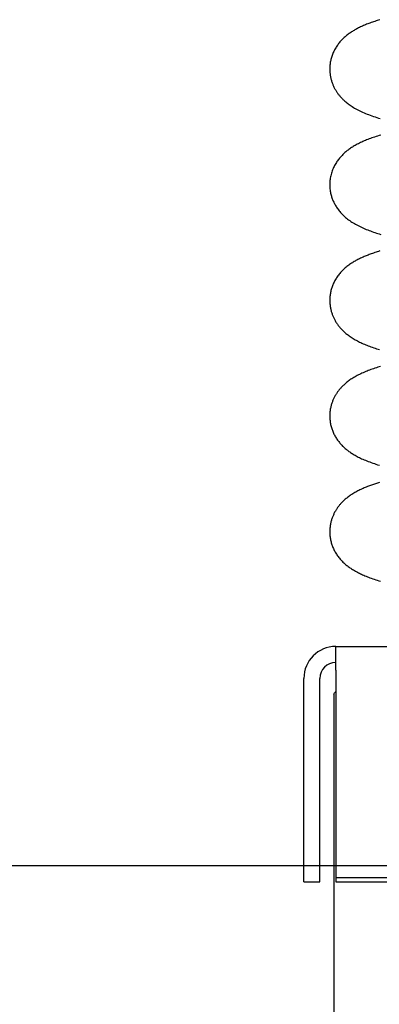
# Model space of a CAD drawing. Extents: x -4116 to 1454, y -673 to 853.
# Drawn here: x 30 to 121, y -194 to 53 of the extents above; entities that cross this region are included whole.
import ezdxf

# ---------------------------------------------------------------- set-up
doc = ezdxf.new("R2010")
doc.units = 0

msp = doc.modelspace()

# ---------------------------------------------------------------- linework, layer by layer
at = {"color": 7, "linetype": 'Continuous'}
for p, q in [((109.75, -110.46), (109.75, -104.53)), ((109.75, -104.53), (176.23, -104.53)), ((109.75, -110.46), (109.75, -162.49)), ((101.75, -163.53), (101.75, -112.53)), ((105.75, -163.53), (105.75, -112.53)), ((109.25, -116.52), (109.25, -200.86)), ((109.75, -162.49), (274.75, -162.49)), ((109.75, -162.49), (109.75, -163.52)), ((101.75, -163.53), (105.75, -163.53)), ((109.75, -163.52), (274.75, -163.52))]:
    msp.add_line(p, q, dxfattribs=at)
msp.add_line((1454.33, -159.57), (-4115.79, -159.57))
for points in [[(120.83, 52.64), (120.5, 52.53), (120.17, 52.43), (119.85, 52.33), (119.54, 52.22), (119.23, 52.12), (118.93, 52.01), (118.63, 51.91), (118.34, 51.8), (118.06, 51.69), (117.78, 51.59), (117.5, 51.48), (117.23, 51.37), (116.97, 51.26), (116.71, 51.15), (116.45, 51.04), (116.2, 50.92), (115.96, 50.81), (115.71, 50.69), (115.47, 50.57), (115.24, 50.45), (115.01, 50.33), (114.79, 50.21), (114.57, 50.09), (114.35, 49.96), (114.13, 49.83), (113.92, 49.7), (113.71, 49.57), (113.5, 49.43), (113.29, 49.28), (113.08, 49.14), (112.88, 48.99), (112.68, 48.83), (112.48, 48.68), (112.28, 48.51), (112.08, 48.35), (111.89, 48.18), (111.7, 48), (111.52, 47.82), (111.33, 47.64), (111.15, 47.45), (110.98, 47.26), (110.81, 47.06), (110.64, 46.86), (110.48, 46.65), (110.32, 46.44), (110.16, 46.23), (110.01, 46.01), (109.87, 45.78), (109.73, 45.56), (109.6, 45.33), (109.47, 45.1), (109.35, 44.86), (109.23, 44.62), (109.12, 44.38), (109.02, 44.14), (108.92, 43.9), (108.83, 43.66), (108.75, 43.41), (108.67, 43.17), (108.6, 42.93), (108.54, 42.68), (108.48, 42.44), (108.43, 42.2), (108.39, 41.95), (108.35, 41.71), (108.32, 41.47), (108.3, 41.23), (108.28, 40.99), (108.26, 40.75), (108.25, 40.52), (108.25, 40.28), (108.25, 40.04), (108.26, 39.81), (108.27, 39.58), (108.29, 39.35), (108.31, 39.12), (108.34, 38.9), (108.37, 38.68), (108.41, 38.46), (108.45, 38.24), (108.49, 38.03), (108.54, 37.82), (108.59, 37.62), (108.65, 37.42), (108.71, 37.22), (108.77, 37.02), (108.84, 36.83), (108.91, 36.64), (108.98, 36.46), (109.06, 36.28), (109.14, 36.1), (109.22, 35.93), (109.3, 35.76), (109.38, 35.59), (109.47, 35.42), (109.56, 35.26), (109.64, 35.11), (109.74, 34.95), (109.83, 34.8), (109.92, 34.65), (110.02, 34.5), (110.11, 34.36), (110.21, 34.22), (110.31, 34.08), (110.42, 33.94), (110.52, 33.8), (110.64, 33.67), (110.75, 33.53), (110.87, 33.39), (111, 33.25), (111.13, 33.1), (111.26, 32.96), (111.41, 32.81), (111.56, 32.66), (111.72, 32.51), (111.89, 32.35), (112.07, 32.2), (112.26, 32.03), (112.46, 31.87), (112.67, 31.7), (112.89, 31.53), (113.13, 31.36), (113.37, 31.18), (113.63, 31.01), (113.9, 30.84), (114.18, 30.66), (114.48, 30.49), (114.78, 30.31), (115.1, 30.14), (115.43, 29.97), (115.77, 29.8), (116.12, 29.63), (116.47, 29.47), (116.84, 29.31), (117.22, 29.15), (117.6, 28.99), (117.99, 28.84), (118.39, 28.69), (118.8, 28.54), (119.21, 28.4), (119.63, 28.26), (120.05, 28.12), (120.48, 27.98), (120.91, 27.85)], [(121.03, 23.71), (120.63, 23.59), (120.24, 23.47), (119.86, 23.34), (119.5, 23.22), (119.14, 23.1), (118.79, 22.98), (118.46, 22.85), (118.13, 22.73), (117.81, 22.61), (117.49, 22.48), (117.19, 22.36), (116.88, 22.23), (116.58, 22.1), (116.29, 21.96), (115.99, 21.83), (115.71, 21.69), (115.43, 21.55), (115.16, 21.41), (114.89, 21.27), (114.63, 21.13), (114.38, 20.99), (114.14, 20.85), (113.91, 20.7), (113.69, 20.56), (113.47, 20.41), (113.25, 20.26), (113.04, 20.11), (112.84, 19.96), (112.63, 19.8), (112.44, 19.64), (112.24, 19.48), (112.05, 19.31), (111.87, 19.15), (111.68, 18.97), (111.5, 18.8), (111.33, 18.62), (111.16, 18.45), (110.99, 18.26), (110.83, 18.08), (110.67, 17.89), (110.51, 17.69), (110.35, 17.49), (110.2, 17.28), (110.05, 17.06), (109.9, 16.83), (109.75, 16.6), (109.61, 16.35), (109.47, 16.1), (109.33, 15.84), (109.21, 15.58), (109.08, 15.3), (108.97, 15.02), (108.86, 14.73), (108.75, 14.43), (108.66, 14.13), (108.58, 13.82), (108.5, 13.52), (108.43, 13.21), (108.38, 12.9), (108.33, 12.59), (108.3, 12.28), (108.27, 11.97), (108.25, 11.67), (108.25, 11.37), (108.25, 11.07), (108.26, 10.78), (108.28, 10.49), (108.3, 10.21), (108.33, 9.93), (108.37, 9.66), (108.42, 9.4), (108.47, 9.15), (108.53, 8.9), (108.59, 8.65), (108.65, 8.41), (108.72, 8.18), (108.8, 7.96), (108.88, 7.74), (108.96, 7.52), (109.05, 7.31), (109.14, 7.1), (109.24, 6.89), (109.34, 6.68), (109.45, 6.47), (109.57, 6.26), (109.69, 6.04), (109.82, 5.83), (109.95, 5.61), (110.1, 5.39), (110.25, 5.17), (110.41, 4.96), (110.57, 4.74), (110.75, 4.52), (110.93, 4.31), (111.12, 4.1), (111.32, 3.89), (111.53, 3.68), (111.75, 3.47), (111.97, 3.26), (112.21, 3.06), (112.46, 2.85), (112.71, 2.65), (112.98, 2.46), (113.25, 2.26), (113.53, 2.07), (113.82, 1.88), (114.12, 1.69), (114.42, 1.51), (114.73, 1.34), (115.05, 1.17), (115.37, 1), (115.69, 0.83), (116.02, 0.68), (116.36, 0.52), (116.7, 0.37), (117.05, 0.22), (117.4, 0.07), (117.76, -0.07), (118.11, -0.21), (118.48, -0.34), (118.84, -0.47), (119.2, -0.6), (119.57, -0.73), (119.93, -0.85), (120.3, -0.97), (120.66, -1.08), (121.03, -1.19)], [(120.83, -5.35), (120.5, -5.45), (120.18, -5.56), (119.86, -5.66), (119.55, -5.76), (119.25, -5.87), (118.95, -5.97), (118.66, -6.07), (118.38, -6.17), (118.11, -6.28), (117.85, -6.38), (117.6, -6.48), (117.35, -6.57), (117.11, -6.67), (116.87, -6.77), (116.64, -6.88), (116.41, -6.98), (116.18, -7.08), (115.95, -7.19), (115.72, -7.3), (115.49, -7.42), (115.27, -7.53), (115.04, -7.65), (114.81, -7.78), (114.59, -7.9), (114.36, -8.03), (114.13, -8.17), (113.91, -8.31), (113.68, -8.45), (113.46, -8.6), (113.23, -8.76), (113.01, -8.91), (112.79, -9.08), (112.57, -9.25), (112.36, -9.42), (112.14, -9.6), (111.94, -9.78), (111.73, -9.97), (111.53, -10.16), (111.33, -10.36), (111.14, -10.56), (110.96, -10.77), (110.78, -10.98), (110.6, -11.19), (110.43, -11.41), (110.27, -11.63), (110.12, -11.85), (109.97, -12.07), (109.83, -12.29), (109.69, -12.52), (109.56, -12.74), (109.44, -12.96), (109.32, -13.19), (109.21, -13.41), (109.11, -13.64), (109.01, -13.87), (108.92, -14.1), (108.84, -14.33), (108.76, -14.57), (108.68, -14.8), (108.61, -15.04), (108.55, -15.28), (108.49, -15.52), (108.44, -15.77), (108.4, -16.01), (108.36, -16.25), (108.32, -16.5), (108.3, -16.74), (108.28, -16.99), (108.26, -17.23), (108.25, -17.47), (108.25, -17.71), (108.25, -17.94), (108.26, -18.18), (108.27, -18.41), (108.29, -18.63), (108.31, -18.85), (108.34, -19.07), (108.37, -19.29), (108.4, -19.5), (108.44, -19.71), (108.48, -19.92), (108.53, -20.12), (108.58, -20.32), (108.63, -20.51), (108.69, -20.7), (108.75, -20.89), (108.81, -21.08), (108.88, -21.26), (108.95, -21.44), (109.02, -21.62), (109.09, -21.8), (109.17, -21.98), (109.25, -22.15), (109.34, -22.32), (109.42, -22.49), (109.52, -22.66), (109.61, -22.83), (109.71, -23.01), (109.81, -23.18), (109.92, -23.35), (110.03, -23.51), (110.15, -23.68), (110.27, -23.85), (110.39, -24.02), (110.52, -24.19), (110.65, -24.36), (110.79, -24.53), (110.94, -24.7), (111.09, -24.86), (111.24, -25.03), (111.41, -25.2), (111.57, -25.36), (111.75, -25.53), (111.93, -25.69), (112.11, -25.86), (112.3, -26.02), (112.5, -26.18), (112.71, -26.34), (112.92, -26.5), (113.14, -26.66), (113.37, -26.82), (113.61, -26.98), (113.85, -27.14), (114.1, -27.29), (114.36, -27.45), (114.63, -27.6), (114.9, -27.75), (115.17, -27.9), (115.45, -28.05), (115.74, -28.19), (116.03, -28.33), (116.33, -28.47), (116.64, -28.61), (116.95, -28.74), (117.26, -28.87), (117.58, -29), (117.91, -29.13), (118.24, -29.26), (118.58, -29.38), (118.92, -29.5), (119.27, -29.63), (119.63, -29.75), (119.99, -29.87), (120.35, -29.98), (120.72, -30.1)], [(120.96, -34.31), (120.62, -34.42), (120.27, -34.53), (119.93, -34.64), (119.59, -34.75), (119.25, -34.87), (118.91, -34.99), (118.58, -35.11), (118.25, -35.23), (117.92, -35.35), (117.6, -35.48), (117.28, -35.61), (116.96, -35.75), (116.64, -35.88), (116.33, -36.02), (116.03, -36.16), (115.72, -36.31), (115.43, -36.45), (115.14, -36.6), (114.86, -36.76), (114.58, -36.91), (114.32, -37.07), (114.05, -37.22), (113.8, -37.38), (113.56, -37.54), (113.32, -37.7), (113.09, -37.86), (112.88, -38.03), (112.67, -38.18), (112.47, -38.34), (112.27, -38.5), (112.09, -38.66), (111.91, -38.82), (111.74, -38.97), (111.58, -39.12), (111.43, -39.27), (111.28, -39.42), (111.14, -39.57), (111.01, -39.72), (110.88, -39.86), (110.75, -40.01), (110.64, -40.15), (110.52, -40.29), (110.41, -40.43), (110.31, -40.57), (110.2, -40.71), (110.1, -40.86), (110.01, -41), (109.91, -41.15), (109.82, -41.29), (109.73, -41.45), (109.64, -41.6), (109.55, -41.76), (109.46, -41.92), (109.37, -42.09), (109.29, -42.26), (109.21, -42.44), (109.13, -42.61), (109.05, -42.79), (108.97, -42.98), (108.9, -43.16), (108.83, -43.35), (108.76, -43.55), (108.7, -43.75), (108.64, -43.95), (108.58, -44.16), (108.53, -44.37), (108.48, -44.58), (108.43, -44.8), (108.39, -45.02), (108.36, -45.25), (108.32, -45.47), (108.3, -45.71), (108.28, -45.94), (108.26, -46.18), (108.25, -46.42), (108.25, -46.66), (108.25, -46.9), (108.26, -47.14), (108.27, -47.39), (108.29, -47.64), (108.31, -47.88), (108.35, -48.13), (108.38, -48.37), (108.43, -48.62), (108.47, -48.86), (108.53, -49.11), (108.59, -49.35), (108.66, -49.59), (108.73, -49.84), (108.81, -50.08), (108.9, -50.31), (108.99, -50.55), (109.09, -50.78), (109.19, -51.02), (109.3, -51.25), (109.41, -51.47), (109.53, -51.7), (109.66, -51.92), (109.79, -52.14), (109.92, -52.35), (110.06, -52.56), (110.21, -52.77), (110.35, -52.97), (110.5, -53.17), (110.66, -53.36), (110.81, -53.55), (110.97, -53.73), (111.14, -53.91), (111.3, -54.09), (111.47, -54.26), (111.64, -54.42), (111.81, -54.58), (111.98, -54.74), (112.15, -54.89), (112.33, -55.04), (112.51, -55.19), (112.69, -55.33), (112.87, -55.47), (113.06, -55.6), (113.26, -55.74), (113.46, -55.88), (113.67, -56.02), (113.89, -56.16), (114.12, -56.3), (114.35, -56.44), (114.6, -56.59), (114.85, -56.73), (115.12, -56.87), (115.39, -57.02), (115.67, -57.16), (115.95, -57.3), (116.25, -57.44), (116.56, -57.58), (116.87, -57.71), (117.2, -57.85), (117.54, -57.99), (117.89, -58.13), (118.26, -58.26), (118.64, -58.4), (119.03, -58.54), (119.43, -58.68), (119.84, -58.82), (120.26, -58.95), (120.69, -59.09)], [(120.69, -63.39), (120.44, -63.47), (120.2, -63.55), (119.95, -63.63), (119.71, -63.71), (119.46, -63.79), (119.21, -63.88), (118.96, -63.97), (118.7, -64.06), (118.45, -64.15), (118.19, -64.25), (117.93, -64.34), (117.68, -64.45), (117.41, -64.55), (117.15, -64.66), (116.89, -64.77), (116.62, -64.89), (116.35, -65.01), (116.08, -65.13), (115.82, -65.26), (115.55, -65.39), (115.28, -65.52), (115.02, -65.66), (114.77, -65.8), (114.51, -65.94), (114.27, -66.09), (114.02, -66.23), (113.79, -66.38), (113.56, -66.53), (113.33, -66.68), (113.12, -66.84), (112.91, -66.99), (112.71, -67.14), (112.51, -67.3), (112.33, -67.45), (112.15, -67.6), (111.97, -67.75), (111.81, -67.9), (111.65, -68.05), (111.5, -68.2), (111.36, -68.34), (111.22, -68.48), (111.09, -68.63), (110.96, -68.76), (110.84, -68.9), (110.72, -69.04), (110.61, -69.18), (110.5, -69.31), (110.4, -69.45), (110.3, -69.58), (110.2, -69.72), (110.1, -69.86), (110.01, -70), (109.92, -70.14), (109.83, -70.28), (109.74, -70.43), (109.65, -70.58), (109.56, -70.74), (109.47, -70.89), (109.39, -71.06), (109.31, -71.22), (109.23, -71.39), (109.15, -71.57), (109.07, -71.74), (108.99, -71.92), (108.92, -72.11), (108.85, -72.29), (108.78, -72.49), (108.72, -72.68), (108.66, -72.88), (108.6, -73.09), (108.54, -73.29), (108.49, -73.51), (108.45, -73.72), (108.41, -73.94), (108.37, -74.17), (108.34, -74.39), (108.31, -74.62), (108.28, -74.86), (108.27, -75.09), (108.26, -75.33), (108.25, -75.57), (108.25, -75.81), (108.25, -76.05), (108.27, -76.3), (108.28, -76.54), (108.3, -76.79), (108.33, -77.03), (108.37, -77.28), (108.41, -77.53), (108.45, -77.77), (108.51, -78.02), (108.57, -78.26), (108.63, -78.51), (108.7, -78.75), (108.78, -79), (108.87, -79.24), (108.96, -79.48), (109.06, -79.72), (109.16, -79.96), (109.27, -80.19), (109.39, -80.43), (109.51, -80.66), (109.64, -80.89), (109.78, -81.11), (109.92, -81.34), (110.06, -81.56), (110.21, -81.77), (110.37, -81.99), (110.53, -82.19), (110.69, -82.4), (110.86, -82.6), (111.03, -82.79), (111.2, -82.99), (111.38, -83.17), (111.56, -83.35), (111.75, -83.53), (111.94, -83.7), (112.13, -83.87), (112.32, -84.03), (112.51, -84.19), (112.71, -84.34), (112.9, -84.49), (113.1, -84.64), (113.31, -84.78), (113.52, -84.92), (113.74, -85.06), (113.96, -85.2), (114.19, -85.34), (114.42, -85.48), (114.67, -85.62), (114.91, -85.76), (115.17, -85.9), (115.42, -86.03), (115.69, -86.16), (115.95, -86.29), (116.22, -86.42), (116.5, -86.55), (116.78, -86.67), (117.07, -86.8), (117.37, -86.92), (117.68, -87.04), (118, -87.16), (118.33, -87.29), (118.67, -87.41), (119.03, -87.54), (119.4, -87.67), (119.78, -87.8), (120.17, -87.92), (120.57, -88.05), (120.97, -88.17)], [(109.25, -116.52), (109.4, -116.12), (109.75, -115.8)]]:
    msp.add_lwpolyline(points, dxfattribs=at)
for radius in [8, 4]:
    msp.add_arc((109.75, -112.53), radius, 90, 180, dxfattribs=at)

doc.saveas('drawing.dxf')
